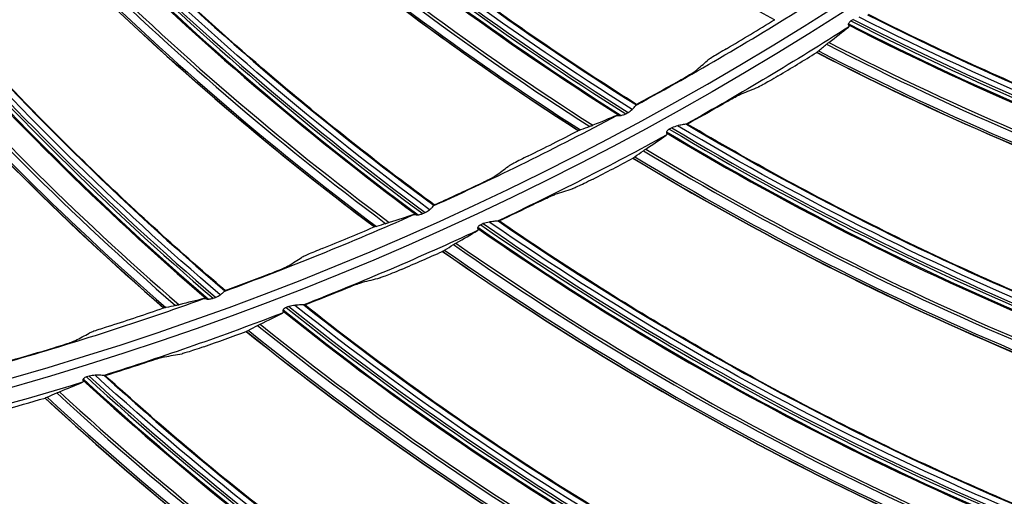
# Model space of a CAD drawing. Units: millimetres. Extents: x 120 to 1252, y 153 to 892.
# Drawn here: x 935 to 960, y 637 to 649 of the extents above; entities that cross this region are included whole.
import ezdxf

# ---------------------------------------------------------------- set-up
doc = ezdxf.new("R2010")
doc.units = ezdxf.units.MM
doc.layers.get('Defpoints').update_dxf_attribs({"linetype": 'CONTINUOUS'})
doc.layers.add('1', color=7, linetype='CONTINUOUS', true_color=0xffffff)
doc.styles.add('kanji', font='simplex.shx', dxfattribs={"bigfont": 'bigfont'})
doc.dimstyles.get("Standard").update_dxf_attribs({"dimtxt": 0.18, "dimasz": 0.18, "dimexe": 0.18, "dimexo": 0.0625, "dimgap": 0.09, "dimtad": 0, "dimtoh": 1, "dimdec": 4, "dimzin": 0, "dimdsep": 46, "dimtxsty": 'Standard', "dimcen": 0.09, "dimadec": 0, "dimazin": 0, "dimtfac": 1, "dimtdec": 4, "dimtofl": 0, "dimtmove": 0, "dimatfit": 3, "dimfxl": 1, "dimtolj": 1, "dimtzin": 0, "dimarcsym": 0})

# ---------------------------------------------------------------- blocks, each defined once
blk = doc.blocks.new('*D15')
at = {"layer": '1', "color": 0, "linetype": 'Continuous', "lineweight": -2}
for p, q in [((1156.665, 714.698), (1156.665, 515.532)), ((772.188, 591.505), (772.188, 515.532)), ((782.188, 517.532), (1146.665, 517.532))]:
    blk.add_line(p, q, dxfattribs=at)
at = {"layer": '1', "color": 0, "linetype": 'Continuous'}
for points in [[(782.188, 519.199), (782.188, 515.865), (772.188, 517.532)], [(1146.665, 519.199), (1146.665, 515.865), (1156.665, 517.532)]]:
    blk.add_solid(points, dxfattribs=at)
at = {"layer": 'Defpoints', "color": 0, "linetype": 'Continuous'}
for p in [(1156.665, 714.698), (772.188, 591.505), (1156.665, 517.532)]:
    blk.add_point(p, dxfattribs=at)
at = {"layer": '1', "color": 23, "linetype": 'Continuous', "lineweight": -3, "insert": (964.426, 525.532), "char_height": 10, "attachment_point": 5, "style": 'kanji'}
blk.add_mtext('\\A1;{\\C0;765   W}', dxfattribs=at)

msp = doc.modelspace()

# ---------------------------------------------------------------- linework, layer by layer
at = {"layer": '1', "color": 0, "linetype": 'Continuous', "extrusion": (0, 0, -1)}
for radius in [120.076, 119.386, 118.531, 97.386, 78.136]:
    msp.add_circle((-913.493, 715.257), radius, dxfattribs=at)
at = {"layer": '1', "color": 0, "linetype": 'Continuous'}
for radius in [119.534, 119.14, 118.576, 118.575, 118.282, 97.614, 78.364]:
    msp.add_circle((913.493, 715.257), radius, dxfattribs=at)
at = {"layer": '1', "color": 0, "linetype": 'Continuous', "extrusion": (0, 0, -1)}
for radius, start, end in [(114.206, 182.74474, 357.25526), (78.763, 237.4018, 240.85581), (78.763, 241.27277, 244.72678), (78.763, 245.14374, 248.59775), (78.763, 249.01471, 252.46872), (78.763, 252.88568, 256.33968)]:
    msp.add_arc((-913.493, 715.257), radius, start, end, dxfattribs=at)
at = {"layer": '1', "color": 0, "linetype": 'Continuous'}
for start, end in [(298.50609, 302.28208), (294.32004, 298.09603), (290.134, 293.90998), (285.94795, 289.72394)]:
    msp.add_arc((913.493, 715.257), 77.737, start, end, dxfattribs=at)
for centre, major_axis, ratio, start_param, end_param in [((989.77, 709.239), (-54.197, -50.411), 0.998701, 6.258304, 6.541206), ((989.769, 709.241), (-54.216, -50.429), 0.998701, 6.258786, 6.540749), ((989.772, 709.238), (-54.128, -50.348), 0.998701, 6.258063, 6.542216), ((989.772, 709.238), (-54.085, -50.307), 0.998701, 6.258383, 6.542667), ((989.702, 709.313), (54.648, 50.831), 0.998701, 3.117625, 3.394674), ((989.652, 709.366), (-54.887, -51.053), 0.998701, 6.259181, 6.534069), ((989.66, 709.358), (54.856, 51.024), 0.998701, 3.117538, 3.392755), ((989.693, 709.323), (-54.702, -50.881), 0.998701, 6.259142, 6.535755), ((989.128, 703.687), (-57.732, -46.321), 0.998701, 6.258304, 6.541206), ((989.129, 703.686), (-57.659, -46.262), 0.998701, 6.258063, 6.542216), ((989.129, 703.686), (-57.613, -46.225), 0.998701, 6.258383, 6.542667), ((989.126, 703.689), (-57.752, -46.337), 0.998701, 6.258786, 6.540749), ((989.019, 703.823), (-58.468, -46.911), 0.998701, 6.259181, 6.534069), ((989.026, 703.813), (58.434, 46.884), 0.998701, 3.117538, 3.392755), ((989.056, 703.776), (-58.27, -46.753), 0.998701, 6.259142, 6.535755), ((989.065, 703.766), (58.212, 46.706), 0.998701, 3.117625, 3.394674), ((988.082, 698.196), (-60.833, -41.896), 0.998701, 6.258383, 6.542667), ((988.08, 698.199), (-60.981, -41.998), 0.998701, 6.258786, 6.540749), ((988.081, 698.197), (-60.959, -41.983), 0.998701, 6.258304, 6.541206), ((988.082, 698.196), (-60.882, -41.93), 0.998701, 6.258063, 6.542216), ((987.99, 698.33), (61.7, 42.493), 0.998701, 3.117538, 3.392755), ((988.017, 698.291), (-61.528, -42.374), 0.998701, 6.259142, 6.535755), ((988.024, 698.28), (61.466, 42.332), 0.998701, 3.117625, 3.394674), ((987.983, 698.34), (-61.736, -42.518), 0.998701, 6.259181, 6.534069), ((989.368, 720.096), (-16.508, -72.903), 0.998684, 6.098795, 6.39513), ((989.309, 720.11), (-16.57, -73.177), 0.998684, 6.097902, 6.392199), ((989.321, 720.107), (16.56, 73.131), 0.998684, 2.956422, 3.251099), ((913.408, 715.377), (-45.765, 62.877), 0.999998, 3.044519, 3.062645), ((989.631, 714.93), (-21.195, -70.963), 0.998684, 6.100714, 6.404212), ((989.629, 714.931), (-21.203, -70.988), 0.998684, 6.100923, 6.40339), ((989.632, 714.93), (-21.169, -70.874), 0.998684, 6.101017, 6.405812), ((989.632, 714.93), (-21.152, -70.817), 0.998684, 6.101511, 6.406439), ((989.522, 714.963), (-21.392, -71.622), 0.998684, 6.098795, 6.39513), ((989.533, 714.96), (21.374, 71.56), 0.998684, 2.957459, 3.25421), ((913.622, 715.183), (-65.01, 44.433), 0.999998, 2.711178, 2.725545), ((989.463, 714.98), (-21.473, -71.892), 0.998684, 6.097902, 6.392199), ((989.475, 714.977), (21.459, 71.846), 0.998684, 2.956422, 3.251099), ((913.416, 715.384), (-40.671, 66.409), 0.999998, 3.089907, 3.104526), ((913.609, 715.179), (-69.429, 36.95), 0.999999, 2.568023, 2.580514), ((913.417, 715.383), (-41.008, 66.078), 0.999998, 3.045203, 3.063328), ((989.433, 709.792), (-25.947, -69.395), 0.998684, 6.100923, 6.40339), ((989.435, 709.791), (-25.938, -69.371), 0.998684, 6.100714, 6.404212), ((989.436, 709.79), (-25.905, -69.283), 0.998684, 6.101017, 6.405812), ((989.436, 709.79), (-25.884, -69.227), 0.998684, 6.101511, 6.406439), ((989.328, 709.831), (-26.178, -70.014), 0.998684, 6.098795, 6.39513), ((989.339, 709.827), (26.156, 69.954), 0.998684, 2.957459, 3.25421), ((913.616, 715.175), (-72.803, 30.005), 0.999998, 2.434997, 2.449363), ((989.271, 709.852), (-26.277, -70.278), 0.998684, 6.097902, 6.392199), ((989.283, 709.848), (26.26, 70.233), 0.998684, 2.956422, 3.251099), ((913.425, 715.389), (-34.982, 69.574), 0.999998, 3.100468, 3.115087), ((913.604, 715.172), (-63.754, 46.055), 0.999998, 2.636985, 2.649476), ((988.894, 704.676), (-30.499, -67.322), 0.998684, 6.101511, 6.406439), ((913.426, 715.388), (-37.034, 68.385), 0.999999, 3.031238, 3.049363), ((988.891, 704.678), (-30.572, -67.485), 0.998684, 6.100923, 6.40339), ((988.892, 704.677), (-30.562, -67.461), 0.998684, 6.100714, 6.404212), ((988.894, 704.676), (-30.523, -67.376), 0.998684, 6.101017, 6.405812), ((988.799, 704.719), (30.819, 68.029), 0.998684, 2.957459, 3.25421), ((913.61, 715.166), (-63.775, 46.188), 0.999998, 2.603311, 2.617678), ((988.733, 704.749), (-30.962, -68.344), 0.998684, 6.097902, 6.392199), ((988.745, 704.744), (30.942, 68.3), 0.998684, 2.956422, 3.251099), ((988.789, 704.724), (-30.845, -68.087), 0.998684, 6.098795, 6.39513), ((913.435, 715.394), (-30.304, 71.735), 0.999998, 3.093599, 3.108218), ((913.598, 715.165), (-62.467, 47.786), 0.999999, 2.59685, 2.609341), ((913.436, 715.393), (-30.748, 71.432), 0.999998, 3.048036, 3.066161), ((988.004, 699.612), (-35.059, -65.267), 0.998684, 6.100923, 6.40339), ((988.006, 699.611), (-35.046, -65.244), 0.998684, 6.100714, 6.404212), ((988.008, 699.61), (-35.002, -65.162), 0.998684, 6.101017, 6.405812), ((988.008, 699.61), (-34.974, -65.109), 0.998684, 6.101511, 6.406439), ((913.604, 715.159), (-68.133, 39.478), 0.999998, 2.434106, 2.448473), ((987.852, 699.693), (-35.505, -66.098), 0.998684, 6.097902, 6.392199), ((987.863, 699.688), (35.482, 66.056), 0.998684, 2.956422, 3.251099), ((987.906, 699.664), (-35.371, -65.849), 0.998684, 6.098795, 6.39513), ((987.916, 699.659), (35.341, 65.793), 0.998684, 2.957459, 3.25421), ((913.445, 715.397), (-25.129, 73.708), 0.999998, 3.091667, 3.106286), ((913.591, 715.158), (-44.103, 65.12), 0.999998, 2.851771, 2.864262), ((986.778, 694.617), (-39.385, -62.751), 0.998684, 6.100923, 6.40339), ((986.78, 694.616), (-39.371, -62.729), 0.998684, 6.100714, 6.404212), ((986.781, 694.615), (-39.321, -62.65), 0.998684, 6.101017, 6.405812), ((986.781, 694.615), (-39.29, -62.6), 0.998684, 6.101511, 6.406439), ((913.597, 715.152), (-44.659, 64.855), 0.999998, 2.809156, 2.823523), ((986.632, 694.709), (-39.886, -63.55), 0.998684, 6.097902, 6.392199), ((986.642, 694.702), (39.861, 63.51), 0.998684, 2.956422, 3.251099), ((986.684, 694.676), (-39.736, -63.311), 0.998684, 6.098795, 6.39513), ((986.693, 694.67), (39.702, 63.257), 0.998684, 2.957459, 3.25421), ((985.217, 689.717), (-43.531, -59.949), 0.998684, 6.100923, 6.40339), ((985.219, 689.716), (-43.516, -59.928), 0.998684, 6.100714, 6.404212), ((985.221, 689.714), (-43.461, -59.852), 0.998684, 6.101017, 6.405812), ((985.221, 689.714), (-43.426, -59.804), 0.998684, 6.101511, 6.406439), ((985.088, 689.811), (44.057, 60.674), 0.998684, 2.956422, 3.251099), ((985.127, 689.782), (-43.92, -60.484), 0.998684, 6.098795, 6.39513), ((985.136, 689.776), (43.882, 60.432), 0.998684, 2.957459, 3.25421), ((985.078, 689.818), (-44.085, -60.712), 0.998684, 6.097902, 6.392199), ((983.33, 684.933), (-47.479, -56.874), 0.998684, 6.100923, 6.40339), ((983.331, 684.932), (-47.462, -56.854), 0.998684, 6.100714, 6.404212), ((983.333, 684.93), (-47.402, -56.782), 0.998684, 6.101017, 6.405812), ((983.333, 684.93), (-47.364, -56.736), 0.998684, 6.101511, 6.406439), ((983.197, 685.044), (-48.083, -57.598), 0.998684, 6.097902, 6.392199), ((983.207, 685.036), (48.053, 57.561), 0.998684, 2.956422, 3.251099), ((983.244, 685.004), (-47.903, -57.381), 0.998684, 6.098795, 6.39513), ((983.253, 684.997), (47.862, 57.332), 0.998684, 2.957459, 3.25421)]:
    msp.add_ellipse(centre, major_axis=major_axis, ratio=ratio, start_param=start_param, end_param=end_param, dxfattribs=at)
for points, knots in [([(1030.975, 709.93), (1030.634, 702.412), (1029.582, 695.009), (1026.948, 684.074), (1025.888, 680.445), (1023.447, 673.369), (1022.065, 669.91), (1017.446, 659.765), (1013.739, 653.308), (1005.022, 641.031), (1000.11, 635.355), (991.95, 627.57), (989.1, 625.103), (983.232, 620.49), (980.201, 618.334), (973.952, 614.317), (970.733, 612.457), (964.103, 609.036), (960.676, 607.469), (950.213, 603.282), (943.073, 601.193), (932.123, 599.08), (928.432, 598.547), (920.969, 597.833), (917.194, 597.654), (905.988, 597.657), (898.592, 598.365), (883.951, 601.182), (876.678, 603.312), (866.188, 607.522), (862.77, 609.089), (856.092, 612.546), (852.824, 614.443), (843.398, 620.531), (837.572, 625.137), (826.818, 635.425), (821.856, 641.173), (813.232, 653.34), (809.527, 659.785), (804.884, 669.997), (803.486, 673.511), (801.052, 680.596), (800.011, 684.176), (797.406, 695.025), (796.353, 702.402), (796.011, 709.93)], [0, 0, 0, 0, 0.0625, 0.0625, 0.09375, 0.09375, 0.125, 0.125, 0.1875, 0.1875, 0.25, 0.25, 0.28125, 0.28125, 0.3125, 0.3125, 0.34375, 0.34375, 0.375, 0.375, 0.4375, 0.4375, 0.46875, 0.46875, 0.5, 0.5, 0.5625, 0.5625, 0.625, 0.625, 0.65625, 0.65625, 0.6875, 0.6875, 0.75, 0.75, 0.8125, 0.8125, 0.875, 0.875, 0.90625, 0.90625, 0.9375, 0.9375, 1, 1, 1, 1]), ([(912.299, 597.91), (916.05, 597.872), (919.839, 598.015), (927.357, 598.665), (931.074, 599.168), (942.103, 601.2), (949.293, 603.244), (959.829, 607.373), (963.29, 608.927), (969.98, 612.325), (973.228, 614.176), (979.533, 618.177), (982.589, 620.328), (988.509, 624.933), (991.382, 627.397), (999.621, 635.189), (1004.575, 640.872), (1013.379, 653.192), (1017.119, 659.675), (1021.777, 669.866), (1023.17, 673.341), (1025.629, 680.451), (1026.697, 684.1), (1029.341, 695.067), (1030.387, 702.463), (1030.726, 709.942)], [0, 0, 0, 0, 0.0625, 0.0625, 0.125, 0.125, 0.25, 0.25, 0.3125, 0.3125, 0.375, 0.375, 0.4375, 0.4375, 0.5, 0.5, 0.625, 0.625, 0.75, 0.75, 0.8125, 0.8125, 0.875, 0.875, 1, 1, 1, 1]), ([(796.912, 709.701), (797.267, 702.25), (798.338, 694.84), (801.866, 680.374), (804.29, 673.412), (808.886, 663.364), (810.578, 660.081), (814.294, 653.65), (816.322, 650.499), (822.822, 641.39), (827.738, 635.737), (838.521, 625.499), (844.437, 620.877), (856.866, 612.935), (863.417, 609.571), (873.757, 605.453), (877.301, 604.235), (884.415, 602.163), (888.001, 601.302), (898.849, 599.232), (906.199, 598.533), (921.129, 598.555), (928.52, 599.275), (943.151, 602.129), (950.265, 604.243), (960.507, 608.368), (963.856, 609.904), (970.425, 613.304), (973.66, 615.178), (983.033, 621.227), (988.814, 625.797), (996.803, 633.434), (999.352, 636.111), (1004.214, 641.735), (1006.522, 644.678), (1012.946, 653.727), (1016.619, 660.105), (1021.219, 670.19), (1022.604, 673.653), (1025.034, 680.693), (1026.072, 684.245), (1028.671, 694.994), (1029.721, 702.284), (1030.075, 709.701)], [0, 0, 0, 0, 0.0625, 0.0625, 0.125, 0.125, 0.15625, 0.15625, 0.1875, 0.1875, 0.25, 0.25, 0.3125, 0.3125, 0.375, 0.375, 0.40625, 0.40625, 0.4375, 0.4375, 0.5, 0.5, 0.5625, 0.5625, 0.625, 0.625, 0.65625, 0.65625, 0.6875, 0.6875, 0.75, 0.75, 0.78125, 0.78125, 0.8125, 0.8125, 0.875, 0.875, 0.90625, 0.90625, 0.9375, 0.9375, 1, 1, 1, 1]), ([(797.41, 709.725), (797.584, 706.067), (797.931, 702.419), (798.973, 695.14), (799.673, 691.495), (802.289, 680.694), (804.691, 673.764), (809.246, 663.76), (810.925, 660.491), (814.61, 654.088), (816.62, 650.951), (823.063, 641.887), (827.94, 636.256), (838.634, 626.057), (844.508, 621.443), (856.889, 613.492), (863.436, 610.113), (877.227, 604.596), (884.399, 602.503), (898.832, 599.737), (906.123, 599.042), (917.171, 599.042), (920.891, 599.219), (928.254, 599.924), (931.9, 600.45), (942.73, 602.54), (949.839, 604.622), (963.626, 610.148), (970.204, 613.549), (979.542, 619.563), (982.571, 621.728), (988.357, 626.291), (991.126, 628.698), (999.069, 636.287), (1003.891, 641.845), (1012.495, 653.941), (1016.156, 660.303), (1020.722, 670.298), (1022.089, 673.705), (1024.506, 680.676), (1025.557, 684.252), (1028.173, 695.026), (1029.224, 702.32), (1029.577, 709.725)], [0, 0, 0, 0, 0.03125, 0.03125, 0.0625, 0.0625, 0.125, 0.125, 0.15625, 0.15625, 0.1875, 0.1875, 0.25, 0.25, 0.3125, 0.3125, 0.375, 0.375, 0.4375, 0.4375, 0.5, 0.5, 0.53125, 0.53125, 0.5625, 0.5625, 0.625, 0.625, 0.6875, 0.6875, 0.71875, 0.71875, 0.75, 0.75, 0.8125, 0.8125, 0.875, 0.875, 0.90625, 0.90625, 0.9375, 0.9375, 1, 1, 1, 1]), ([(950.494, 646.835), (947.541, 648.688), (944.734, 650.741), (939.414, 655.247), (936.917, 657.688), (934.604, 660.296)], [0, 0, 0, 0, 0.5, 0.5, 1, 1, 1, 1]), ([(950.602, 646.962), (949.23, 647.823), (947.893, 648.725), (944.647, 651.074), (942.779, 652.571), (939.194, 655.743), (937.476, 657.418), (935.511, 659.535), (935.189, 659.888), (934.871, 660.245)], [0, 0, 0, 0, 0.233755, 0.233755, 0.582404, 0.582404, 0.931053, 0.931053, 1, 1, 1, 1]), ([(945.4, 644.316), (942.591, 646.38), (939.941, 648.632), (934.964, 653.515), (932.652, 656.131), (930.535, 658.901)], [0, 0, 0, 0, 0.5, 0.5, 1, 1, 1, 1]), ([(945.518, 644.436), (944.213, 645.394), (942.945, 646.392), (939.879, 648.971), (938.125, 650.6), (934.781, 654.026), (933.19, 655.822), (931.384, 658.077), (931.09, 658.452), (930.798, 658.831)], [0, 0, 0, 0, 0.233755, 0.233755, 0.582404, 0.582404, 0.931053, 0.931053, 1, 1, 1, 1]), ([(940.137, 642.177), (937.485, 644.44), (935.007, 646.88), (930.4, 652.113), (928.285, 654.891), (926.376, 657.808)], [0, 0, 0, 0, 0.5, 0.5, 1, 1, 1, 1]), ([(940.263, 642.287), (939.031, 643.338), (937.84, 644.426), (934.97, 647.222), (933.34, 648.975), (930.254, 652.635), (928.799, 654.543), (927.163, 656.923), (926.896, 657.319), (926.633, 657.719)], [0, 0, 0, 0, 0.233755, 0.233755, 0.582404, 0.582404, 0.931053, 0.931053, 1, 1, 1, 1]), ([(977.417, 642.18), (973.728, 642.794), (970.091, 643.689), (962.986, 646.023), (959.53, 647.464), (956.194, 649.155)], [0, 0, 0, 0, 0.5, 0.5, 1, 1, 1, 1]), ([(977.424, 642.333), (975.641, 642.631), (973.87, 642.995), (970.287, 643.871), (968.477, 644.388), (965.796, 645.267), (964.909, 645.576), (963.146, 646.23), (962.27, 646.574), (959.718, 647.633), (958.06, 648.395), (956.434, 649.217)], [0, 0, 0, 0, 0.244524, 0.244524, 0.498962, 0.498962, 0.62618, 0.62618, 0.753399, 0.753399, 1, 1, 1, 1]), ([(955.927, 648.986), (955.925, 648.981), (955.923, 648.976), (955.923, 648.967), (955.924, 648.963), (955.926, 648.958), (955.926, 648.958), (955.927, 648.957)], [0, 0, 0, 0, 0.440718, 0.440718, 0.876711, 0.876711, 1, 1, 1, 1]), ([(955.991, 649.059), (955.979, 649.05), (955.967, 649.04), (955.947, 649.019), (955.938, 649.007), (955.93, 648.993), (955.929, 648.989), (955.927, 648.986)], [0, 0, 0, 0, 0.435285, 0.435285, 0.872882, 0.872882, 1, 1, 1, 1]), ([(955.927, 648.957), (955.936, 648.941), (955.94, 648.928), (955.936, 648.911), (955.932, 648.906), (955.927, 648.902)], [0, 0, 0, 0, 0.632933, 0.632933, 1, 1, 1, 1]), ([(952.863, 648.36), (952.802, 648.324), (952.739, 648.287), (952.624, 648.217), (952.569, 648.184), (952.48, 648.128), (952.443, 648.105), (952.4, 648.076), (952.388, 648.067), (952.382, 648.062)], [0, 0, 0, 0, 0.280636, 0.280636, 0.562342, 0.562342, 0.824546, 0.824546, 1, 1, 1, 1]), ([(951.598, 647.513), (951.672, 647.555), (951.747, 647.598), (951.873, 647.671), (951.927, 647.704), (952.011, 647.756), (952.044, 647.777), (952.076, 647.798), (952.083, 647.804), (952.088, 647.808)], [0, 0, 0, 0, 0.333138, 0.333138, 0.617655, 0.617655, 0.872667, 0.872667, 1, 1, 1, 1]), ([(954.163, 647.678), (954.09, 647.634), (954.016, 647.59), (953.89, 647.517), (953.833, 647.486), (953.743, 647.436), (953.707, 647.417), (953.673, 647.4), (953.665, 647.397), (953.659, 647.395)], [0, 0, 0, 0, 0.331902, 0.331902, 0.623395, 0.623395, 0.893868, 0.893868, 1, 1, 1, 1]), ([(952.733, 646.952), (952.806, 646.994), (952.881, 647.036), (953.01, 647.108), (953.067, 647.14), (953.158, 647.189), (953.195, 647.208), (953.23, 647.224), (953.238, 647.228), (953.243, 647.23)], [0, 0, 0, 0, 0.330359, 0.330359, 0.62349, 0.62349, 0.893216, 0.893216, 1, 1, 1, 1]), ([(950.494, 646.835), (950.512, 646.852), (950.529, 646.869), (950.555, 646.9), (950.566, 646.914), (950.583, 646.935), (950.589, 646.942), (950.593, 646.945)], [0, 0, 0, 0, 0.341402, 0.341402, 0.682032, 0.682032, 1, 1, 1, 1]), ([(950.17, 646.683), (950.177, 646.682), (950.187, 646.682), (950.202, 646.683), (950.208, 646.684), (950.214, 646.685)], [0, 0, 0, 0, 0.65748, 0.65748, 1, 1, 1, 1]), ([(950.214, 646.685), (950.24, 646.691), (950.268, 646.698), (950.306, 646.713), (950.317, 646.718), (950.328, 646.723)], [0, 0, 0, 0, 0.712738, 0.712738, 1, 1, 1, 1]), ([(951.852, 646.466), (951.849, 646.465), (951.84, 646.463), (951.814, 646.459), (951.794, 646.456), (951.739, 646.447), (951.7, 646.44), (951.651, 646.428), (951.642, 646.426), (951.634, 646.423)], [0, 0, 0, 0, 0.219107, 0.219107, 0.490022, 0.490022, 0.911382, 0.911382, 1, 1, 1, 1]), ([(972.355, 638.183), (970.596, 638.601), (968.854, 639.084), (965.338, 640.2), (963.567, 640.838), (960.952, 641.895), (960.087, 642.264), (958.372, 643.035), (957.522, 643.438), (955.047, 644.667), (953.445, 645.539), (951.877, 646.468)], [0, 0, 0, 0, 0.244524, 0.244524, 0.498962, 0.498962, 0.62618, 0.62618, 0.753399, 0.753399, 1, 1, 1, 1]), ([(951.354, 646.243), (951.363, 646.227), (951.365, 646.214), (951.36, 646.197), (951.356, 646.192), (951.35, 646.188)], [0, 0, 0, 0, 0.632933, 0.632933, 1, 1, 1, 1]), ([(951.356, 646.273), (951.353, 646.267), (951.352, 646.262), (951.351, 646.253), (951.352, 646.249), (951.353, 646.245), (951.354, 646.244), (951.354, 646.243)], [0, 0, 0, 0, 0.440718, 0.440718, 0.876711, 0.876711, 1, 1, 1, 1]), ([(951.425, 646.341), (951.412, 646.333), (951.4, 646.324), (951.378, 646.304), (951.369, 646.293), (951.36, 646.279), (951.358, 646.276), (951.356, 646.273)], [0, 0, 0, 0, 0.435285, 0.435285, 0.872882, 0.872882, 1, 1, 1, 1]), ([(972.338, 638.031), (968.698, 638.893), (965.131, 640.031), (958.199, 642.84), (954.848, 644.511), (951.634, 646.423)], [0, 0, 0, 0, 0.5, 0.5, 1, 1, 1, 1]), ([(947.875, 645.664), (947.811, 645.633), (947.746, 645.6), (947.626, 645.54), (947.569, 645.51), (947.475, 645.461), (947.437, 645.441), (947.393, 645.415), (947.38, 645.407), (947.373, 645.402)], [0, 0, 0, 0, 0.280636, 0.280636, 0.562342, 0.562342, 0.824546, 0.824546, 1, 1, 1, 1]), ([(946.552, 644.912), (946.629, 644.948), (946.707, 644.986), (946.837, 645.05), (946.894, 645.079), (946.981, 645.124), (947.015, 645.143), (947.048, 645.162), (947.057, 645.167), (947.061, 645.171)], [0, 0, 0, 0, 0.333138, 0.333138, 0.617655, 0.617655, 0.872667, 0.872667, 1, 1, 1, 1]), ([(949.508, 645.086), (949.433, 645.048), (949.356, 645.009), (949.224, 644.945), (949.166, 644.917), (949.073, 644.874), (949.035, 644.857), (949, 644.843), (948.992, 644.84), (948.986, 644.838)], [0, 0, 0, 0, 0.331902, 0.331902, 0.623395, 0.623395, 0.893868, 0.893868, 1, 1, 1, 1]), ([(948.032, 644.459), (948.108, 644.496), (948.186, 644.533), (948.319, 644.596), (948.378, 644.624), (948.473, 644.666), (948.511, 644.683), (948.546, 644.697), (948.554, 644.7), (948.56, 644.702)], [0, 0, 0, 0, 0.330359, 0.330359, 0.62349, 0.62349, 0.893216, 0.893216, 1, 1, 1, 1]), ([(945.111, 644.188), (945.137, 644.191), (945.165, 644.197), (945.205, 644.209), (945.216, 644.213), (945.227, 644.217)], [0, 0, 0, 0, 0.712738, 0.712738, 1, 1, 1, 1]), ([(945.4, 644.316), (945.42, 644.332), (945.438, 644.348), (945.467, 644.377), (945.479, 644.39), (945.496, 644.41), (945.503, 644.416), (945.508, 644.419)], [0, 0, 0, 0, 0.341402, 0.341402, 0.682032, 0.682032, 1, 1, 1, 1]), ([(945.067, 644.189), (945.074, 644.187), (945.083, 644.186), (945.099, 644.187), (945.105, 644.187), (945.111, 644.188)], [0, 0, 0, 0, 0.65748, 0.65748, 1, 1, 1, 1]), ([(947.12, 644.033), (947.117, 644.032), (947.108, 644.031), (947.082, 644.029), (947.062, 644.027), (947.006, 644.022), (946.967, 644.017), (946.917, 644.009), (946.908, 644.007), (946.9, 644.006)], [0, 0, 0, 0, 0.219107, 0.219107, 0.490022, 0.490022, 0.911382, 0.911382, 1, 1, 1, 1]), ([(966.99, 634.235), (963.417, 635.34), (959.934, 636.716), (953.208, 639.987), (949.977, 641.88), (946.9, 644.006)], [0, 0, 0, 0, 0.5, 0.5, 1, 1, 1, 1]), ([(967.017, 634.385), (965.291, 634.921), (963.585, 635.521), (960.153, 636.871), (958.429, 637.628), (955.891, 638.859), (955.053, 639.285), (953.394, 640.17), (952.573, 640.629), (950.187, 642.023), (948.647, 643), (947.146, 644.034)], [0, 0, 0, 0, 0.244524, 0.244524, 0.498962, 0.498962, 0.62618, 0.62618, 0.753399, 0.753399, 1, 1, 1, 1]), ([(946.609, 643.845), (946.616, 643.828), (946.617, 643.814), (946.611, 643.798), (946.607, 643.794), (946.601, 643.79)], [0, 0, 0, 0, 0.632933, 0.632933, 1, 1, 1, 1]), ([(946.613, 643.874), (946.61, 643.869), (946.608, 643.864), (946.606, 643.855), (946.607, 643.851), (946.608, 643.847), (946.608, 643.846), (946.609, 643.845)], [0, 0, 0, 0, 0.440718, 0.440718, 0.876711, 0.876711, 1, 1, 1, 1]), ([(946.686, 643.937), (946.673, 643.93), (946.66, 643.922), (946.637, 643.904), (946.627, 643.893), (946.617, 643.88), (946.615, 643.877), (946.613, 643.874)], [0, 0, 0, 0, 0.435285, 0.435285, 0.872882, 0.872882, 1, 1, 1, 1]), ([(942.703, 643.34), (942.637, 643.314), (942.57, 643.286), (942.446, 643.234), (942.386, 643.209), (942.29, 643.167), (942.25, 643.149), (942.204, 643.127), (942.191, 643.12), (942.184, 643.116)], [0, 0, 0, 0, 0.280636, 0.280636, 0.562342, 0.562342, 0.824546, 0.824546, 1, 1, 1, 1]), ([(941.329, 642.687), (941.408, 642.717), (941.488, 642.749), (941.623, 642.803), (941.682, 642.828), (941.772, 642.867), (941.808, 642.883), (941.842, 642.9), (941.851, 642.904), (941.856, 642.907)], [0, 0, 0, 0, 0.333138, 0.333138, 0.617655, 0.617655, 0.872667, 0.872667, 1, 1, 1, 1]), ([(944.689, 642.815), (944.611, 642.782), (944.532, 642.748), (944.396, 642.693), (944.336, 642.669), (944.24, 642.632), (944.201, 642.618), (944.166, 642.606), (944.157, 642.604), (944.151, 642.602)], [0, 0, 0, 0, 0.331902, 0.331902, 0.623395, 0.623395, 0.893868, 0.893868, 1, 1, 1, 1]), ([(943.173, 642.288), (943.252, 642.32), (943.332, 642.352), (943.469, 642.406), (943.53, 642.43), (943.627, 642.466), (943.667, 642.48), (943.703, 642.492), (943.711, 642.494), (943.717, 642.496)], [0, 0, 0, 0, 0.330359, 0.330359, 0.62349, 0.62349, 0.893216, 0.893216, 1, 1, 1, 1]), ([(940.137, 642.177), (940.158, 642.191), (940.177, 642.206), (940.208, 642.232), (940.22, 642.245), (940.24, 642.263), (940.247, 642.269), (940.252, 642.271)], [0, 0, 0, 0, 0.341402, 0.341402, 0.682032, 0.682032, 1, 1, 1, 1]), ([(939.795, 642.074), (939.802, 642.071), (939.811, 642.07), (939.827, 642.069), (939.833, 642.069), (939.839, 642.069)], [0, 0, 0, 0, 0.65748, 0.65748, 1, 1, 1, 1]), ([(939.839, 642.069), (939.865, 642.071), (939.894, 642.075), (939.934, 642.084), (939.946, 642.087), (939.957, 642.09)], [0, 0, 0, 0, 0.712738, 0.712738, 1, 1, 1, 1]), ([(941.712, 641.772), (941.718, 641.755), (941.719, 641.741), (941.711, 641.726), (941.707, 641.721), (941.701, 641.718)], [0, 0, 0, 0, 0.632933, 0.632933, 1, 1, 1, 1]), ([(941.718, 641.801), (941.715, 641.796), (941.712, 641.791), (941.71, 641.782), (941.71, 641.778), (941.711, 641.774), (941.712, 641.773), (941.712, 641.772)], [0, 0, 0, 0, 0.440718, 0.440718, 0.876711, 0.876711, 1, 1, 1, 1]), ([(941.796, 641.859), (941.782, 641.853), (941.768, 641.846), (941.744, 641.829), (941.734, 641.819), (941.723, 641.807), (941.72, 641.804), (941.718, 641.801)], [0, 0, 0, 0, 0.435285, 0.435285, 0.872882, 0.872882, 1, 1, 1, 1]), ([(942.235, 641.925), (942.232, 641.925), (942.223, 641.925), (942.196, 641.924), (942.176, 641.924), (942.121, 641.922), (942.081, 641.92), (942.031, 641.915), (942.022, 641.914), (942.013, 641.913)], [0, 0, 0, 0, 0.219107, 0.219107, 0.490022, 0.490022, 0.911382, 0.911382, 1, 1, 1, 1]), ([(961.398, 630.808), (957.908, 632.152), (954.526, 633.76), (948.036, 637.478), (944.94, 639.584), (942.013, 641.913)], [0, 0, 0, 0, 0.5, 0.5, 1, 1, 1, 1]), ([(961.435, 630.956), (959.749, 631.608), (958.088, 632.321), (954.754, 633.9), (953.085, 634.771), (950.636, 636.171), (949.829, 636.653), (948.234, 637.648), (947.446, 638.161), (945.159, 639.713), (943.689, 640.792), (942.261, 641.925)], [0, 0, 0, 0, 0.244524, 0.244524, 0.498962, 0.498962, 0.62618, 0.62618, 0.753399, 0.753399, 1, 1, 1, 1]), ([(937.376, 641.4), (937.308, 641.378), (937.239, 641.356), (937.111, 641.313), (937.05, 641.292), (936.951, 641.257), (936.91, 641.242), (936.862, 641.224), (936.849, 641.218), (936.841, 641.214)], [0, 0, 0, 0, 0.280636, 0.280636, 0.562342, 0.562342, 0.824546, 0.824546, 1, 1, 1, 1]), ([(935.957, 640.849), (936.038, 640.873), (936.121, 640.899), (936.259, 640.943), (936.32, 640.963), (936.413, 640.996), (936.449, 641.009), (936.485, 641.023), (936.494, 641.027), (936.499, 641.03)], [0, 0, 0, 0, 0.333138, 0.333138, 0.617655, 0.617655, 0.872667, 0.872667, 1, 1, 1, 1]), ([(939.727, 640.874), (939.647, 640.846), (939.566, 640.818), (939.427, 640.772), (939.365, 640.752), (939.267, 640.722), (939.227, 640.711), (939.191, 640.701), (939.183, 640.699), (939.177, 640.698)], [0, 0, 0, 0, 0.331902, 0.331902, 0.623395, 0.623395, 0.893868, 0.893868, 1, 1, 1, 1]), ([(938.18, 640.451), (938.26, 640.478), (938.342, 640.504), (938.483, 640.549), (938.545, 640.568), (938.644, 640.598), (938.684, 640.609), (938.721, 640.618), (938.73, 640.62), (938.736, 640.621)], [0, 0, 0, 0, 0.330359, 0.330359, 0.62349, 0.62349, 0.893216, 0.893216, 1, 1, 1, 1]), ([(936.687, 640.035), (936.692, 640.017), (936.691, 640.003), (936.683, 639.988), (936.678, 639.984), (936.672, 639.982)], [0, 0, 0, 0, 0.632933, 0.632933, 1, 1, 1, 1]), ([(936.695, 640.063), (936.691, 640.059), (936.688, 640.054), (936.686, 640.045), (936.685, 640.041), (936.686, 640.037), (936.686, 640.036), (936.687, 640.035)], [0, 0, 0, 0, 0.440718, 0.440718, 0.876711, 0.876711, 1, 1, 1, 1]), ([(936.776, 640.116), (936.762, 640.111), (936.748, 640.104), (936.723, 640.089), (936.711, 640.08), (936.7, 640.068), (936.697, 640.066), (936.695, 640.063)], [0, 0, 0, 0, 0.435285, 0.435285, 0.872882, 0.872882, 1, 1, 1, 1]), ([(937.219, 640.152), (937.216, 640.152), (937.207, 640.152), (937.18, 640.153), (937.16, 640.154), (937.104, 640.157), (937.065, 640.157), (937.014, 640.156), (937.006, 640.155), (936.997, 640.155)], [0, 0, 0, 0, 0.219107, 0.219107, 0.490022, 0.490022, 0.911382, 0.911382, 1, 1, 1, 1]), ([(955.588, 627.767), (952.196, 629.344), (948.931, 631.176), (942.706, 635.323), (939.76, 637.634), (936.997, 640.155)], [0, 0, 0, 0, 0.5, 0.5, 1, 1, 1, 1]), ([(955.635, 627.912), (953.997, 628.676), (952.387, 629.499), (949.168, 631.3), (947.561, 632.282), (945.212, 633.844), (944.44, 634.379), (942.915, 635.48), (942.163, 636.045), (939.987, 637.747), (938.593, 638.923), (937.245, 640.15)], [0, 0, 0, 0, 0.244524, 0.244524, 0.498962, 0.498962, 0.62618, 0.62618, 0.753399, 0.753399, 1, 1, 1, 1]), ([(949.585, 625.125), (946.308, 626.927), (943.173, 628.976), (937.243, 633.534), (934.46, 636.038), (931.873, 638.739)], [0, 0, 0, 0, 0.5, 0.5, 1, 1, 1, 1]), ([(949.642, 625.266), (948.059, 626.139), (946.509, 627.069), (943.419, 629.083), (941.882, 630.171), (939.644, 631.888), (938.909, 632.475), (937.463, 633.675), (936.75, 634.29), (934.693, 636.135), (933.382, 637.403), (932.12, 638.718)], [0, 0, 0, 0, 0.244524, 0.244524, 0.498962, 0.498962, 0.62618, 0.62618, 0.753399, 0.753399, 1, 1, 1, 1]), ([(943.418, 622.894), (940.27, 624.913), (937.281, 627.169), (931.672, 632.117), (929.064, 634.803), (926.665, 637.673)], [0, 0, 0, 0, 0.5, 0.5, 1, 1, 1, 1]), ([(943.484, 623.031), (941.964, 624.009), (940.48, 625.042), (937.533, 627.26), (936.073, 628.449), (933.956, 630.313), (933.263, 630.948), (931.9, 632.243), (931.231, 632.905), (929.304, 634.885), (928.081, 636.238), (926.91, 637.635)], [0, 0, 0, 0, 0.244524, 0.244524, 0.498962, 0.498962, 0.62618, 0.62618, 0.753399, 0.753399, 1, 1, 1, 1])]:
    msp.add_open_spline(points, degree=3, knots=knots, dxfattribs=at)
for points in [[(954.071, 649.086), (948.042, 652.358), (942.469, 656.465), (937.559, 661.253)], [(934.848, 660.25), (939.442, 655.101), (944.751, 650.616), (950.597, 646.949)], [(949.133, 646.3), (943.358, 650.004), (938.1, 654.507), (933.553, 659.64)], [(930.776, 658.838), (934.982, 653.367), (939.95, 648.507), (945.512, 644.423)], [(944.004, 643.883), (938.516, 647.998), (933.6, 652.873), (929.439, 658.325)], [(926.611, 657.727), (930.407, 651.964), (935.007, 646.754), (940.256, 642.274)], [(938.713, 641.846), (933.539, 646.351), (928.992, 651.572), (925.241, 657.312)], [(959.556, 651.231), (966.3, 648.31), (973.474, 646.392), (980.778, 645.559)], [(956.41, 649.213), (963.019, 645.871), (970.121, 643.542), (977.425, 642.32)], [(954.071, 649.086), (954.074, 649.087), (954.077, 649.088), (954.079, 649.089)], [(956.051, 649.095), (956.03, 649.085), (956.01, 649.072), (955.991, 649.059)], [(955.435, 648.517), (955.615, 648.654), (955.779, 648.782), (955.927, 648.902)], [(955.172, 648.305), (955.243, 648.362), (955.312, 648.418), (955.378, 648.472)], [(955.378, 648.472), (955.394, 648.485), (955.413, 648.5), (955.435, 648.517)], [(955.129, 648.267), (955.13, 648.268), (955.13, 648.269), (955.131, 648.269)], [(955.129, 648.267), (961.66, 644.898), (968.689, 642.5), (975.919, 641.176)], [(955.131, 648.269), (955.141, 648.279), (955.155, 648.291), (955.172, 648.305)], [(952.088, 647.808), (952.186, 647.892), (952.284, 647.977), (952.382, 648.062)], [(953.243, 647.23), (953.382, 647.285), (953.521, 647.339), (953.659, 647.395)], [(950.597, 646.949), (950.597, 646.948), (950.595, 646.947), (950.593, 646.945)], [(950.602, 646.962), (950.6, 646.958), (950.599, 646.953), (950.597, 646.949)], [(950.103, 646.681), (949.922, 646.608), (949.723, 646.526), (949.506, 646.436)], [(950.103, 646.681), (950.118, 646.687), (950.142, 646.688), (950.17, 646.683)], [(950.328, 646.723), (950.349, 646.733), (950.369, 646.744), (950.388, 646.756)], [(950.388, 646.756), (950.427, 646.779), (950.463, 646.807), (950.494, 646.835)], [(949.506, 646.436), (949.474, 646.423), (949.447, 646.412), (949.424, 646.404)], [(951.852, 646.466), (951.852, 646.466), (951.853, 646.466), (951.853, 646.466)], [(951.853, 646.466), (951.861, 646.467), (951.869, 646.468), (951.877, 646.468)], [(951.853, 646.466), (958.222, 642.686), (965.151, 639.882), (972.356, 638.17)], [(949.141, 646.303), (949.138, 646.302), (949.135, 646.301), (949.133, 646.3)], [(949.19, 646.319), (949.17, 646.311), (949.154, 646.306), (949.141, 646.303)], [(949.424, 646.404), (949.348, 646.376), (949.27, 646.348), (949.19, 646.319)], [(950.834, 645.838), (951.022, 645.962), (951.194, 646.079), (951.35, 646.188)], [(951.487, 646.373), (951.466, 646.364), (951.445, 646.353), (951.425, 646.341)], [(951.634, 646.423), (951.585, 646.41), (951.535, 646.395), (951.487, 646.373)], [(950.557, 645.644), (950.632, 645.696), (950.704, 645.747), (950.774, 645.797)], [(950.774, 645.797), (950.79, 645.809), (950.81, 645.822), (950.834, 645.838)], [(950.511, 645.609), (950.512, 645.61), (950.513, 645.611), (950.514, 645.611)], [(950.511, 645.609), (956.8, 641.807), (963.651, 638.94), (970.776, 637.131)], [(950.514, 645.611), (950.524, 645.62), (950.539, 645.631), (950.557, 645.644)], [(947.061, 645.171), (947.166, 645.248), (947.27, 645.325), (947.373, 645.402)], [(948.56, 644.702), (948.702, 644.747), (948.845, 644.792), (948.986, 644.838)], [(945.227, 644.217), (945.249, 644.226), (945.269, 644.235), (945.29, 644.245)], [(945.29, 644.245), (945.33, 644.266), (945.368, 644.291), (945.4, 644.316)], [(945.512, 644.423), (945.512, 644.422), (945.51, 644.421), (945.508, 644.419)], [(945.518, 644.436), (945.516, 644.431), (945.514, 644.427), (945.512, 644.423)], [(944.302, 643.965), (944.225, 643.943), (944.145, 643.92), (944.063, 643.897)], [(944.386, 643.991), (944.353, 643.98), (944.325, 643.971), (944.302, 643.965)], [(945, 644.192), (944.813, 644.132), (944.609, 644.065), (944.386, 643.991)], [(945, 644.192), (945.015, 644.197), (945.039, 644.195), (945.067, 644.189)], [(946.75, 643.965), (946.728, 643.957), (946.707, 643.948), (946.686, 643.937)], [(946.9, 644.006), (946.851, 643.996), (946.8, 643.983), (946.75, 643.965)], [(947.12, 644.033), (947.121, 644.033), (947.121, 644.033), (947.122, 644.033)], [(947.122, 644.033), (947.13, 644.034), (947.138, 644.034), (947.146, 644.034)], [(947.122, 644.033), (953.22, 639.832), (959.944, 636.567), (967.017, 634.373)], [(944.013, 643.884), (944.01, 643.884), (944.007, 643.883), (944.004, 643.883)], [(944.063, 643.897), (944.042, 643.891), (944.025, 643.887), (944.013, 643.884)], [(946.062, 643.475), (946.259, 643.587), (946.438, 643.692), (946.601, 643.79)], [(945.999, 643.439), (946.017, 643.449), (946.038, 643.461), (946.062, 643.475)], [(945.725, 643.269), (945.726, 643.27), (945.727, 643.27), (945.728, 643.271)], [(945.725, 643.269), (951.742, 639.051), (958.384, 635.728), (965.371, 633.442)], [(945.728, 643.271), (945.739, 643.279), (945.754, 643.289), (945.773, 643.3)], [(945.773, 643.3), (945.851, 643.347), (945.926, 643.393), (945.999, 643.439)], [(941.856, 642.907), (941.966, 642.977), (942.075, 643.046), (942.184, 643.116)], [(943.717, 642.496), (943.862, 642.531), (944.007, 642.566), (944.151, 642.602)], [(940.256, 642.274), (940.255, 642.274), (940.254, 642.273), (940.252, 642.271)], [(940.263, 642.287), (940.26, 642.283), (940.258, 642.279), (940.256, 642.274)], [(939.728, 642.082), (939.538, 642.036), (939.329, 641.984), (939.102, 641.926)], [(939.728, 642.082), (939.744, 642.086), (939.767, 642.082), (939.795, 642.074)], [(939.957, 642.09), (939.979, 642.097), (940, 642.105), (940.021, 642.114)], [(940.021, 642.114), (940.063, 642.131), (940.102, 642.154), (940.137, 642.177)], [(938.721, 641.847), (938.718, 641.847), (938.716, 641.846), (938.713, 641.846)], [(938.772, 641.856), (938.751, 641.851), (938.734, 641.849), (938.721, 641.847)], [(939.016, 641.906), (938.937, 641.89), (938.856, 641.873), (938.772, 641.856)], [(939.102, 641.926), (939.068, 641.917), (939.039, 641.911), (939.016, 641.906)], [(941.861, 641.883), (941.839, 641.876), (941.817, 641.869), (941.796, 641.859)], [(942.013, 641.913), (941.964, 641.906), (941.912, 641.898), (941.861, 641.883)], [(942.235, 641.925), (942.236, 641.925), (942.236, 641.926), (942.237, 641.925)], [(942.237, 641.925), (948.038, 637.322), (954.526, 633.61), (961.435, 630.944)], [(942.237, 641.925), (942.245, 641.925), (942.253, 641.925), (942.261, 641.925)], [(941.142, 641.44), (941.345, 641.538), (941.532, 641.631), (941.701, 641.718)], [(940.792, 641.257), (940.792, 641.258), (940.793, 641.258), (940.794, 641.259)], [(940.792, 641.257), (946.51, 636.642), (952.913, 632.879), (959.729, 630.126)], [(940.794, 641.259), (940.806, 641.266), (940.822, 641.275), (940.842, 641.285)], [(940.842, 641.285), (940.922, 641.327), (941.001, 641.368), (941.077, 641.408)], [(941.077, 641.408), (941.095, 641.417), (941.116, 641.428), (941.142, 641.44)], [(936.499, 641.03), (936.613, 641.091), (936.728, 641.152), (936.841, 641.214)], [(938.736, 640.621), (938.883, 640.647), (939.03, 640.672), (939.177, 640.698)], [(936.843, 640.135), (936.82, 640.13), (936.798, 640.124), (936.776, 640.116)], [(936.997, 640.155), (936.947, 640.152), (936.894, 640.146), (936.843, 640.135)], [(937.219, 640.152), (937.22, 640.152), (937.22, 640.152), (937.221, 640.152)], [(937.221, 640.152), (942.697, 635.167), (948.92, 631.027), (955.633, 627.9)], [(937.221, 640.152), (937.229, 640.152), (937.237, 640.151), (937.245, 640.15)], [(936.095, 639.742), (936.305, 639.826), (936.497, 639.906), (936.672, 639.982)], [(935.734, 639.583), (935.734, 639.584), (935.735, 639.584), (935.736, 639.585)], [(935.734, 639.583), (941.128, 634.593), (947.261, 630.405), (953.876, 627.199)], [(935.736, 639.585), (935.748, 639.591), (935.765, 639.599), (935.785, 639.608)], [(935.785, 639.608), (935.869, 639.644), (935.95, 639.679), (936.028, 639.714)], [(936.028, 639.714), (936.047, 639.722), (936.069, 639.732), (936.095, 639.742)], [(932.096, 638.722), (937.224, 633.379), (943.153, 628.827), (949.639, 625.254)], [(930.574, 638.254), (935.619, 632.911), (941.456, 628.319), (947.839, 624.674)], [(926.887, 637.641), (931.642, 631.963), (937.251, 627.022), (943.481, 623.019)], [(925.337, 637.277), (930.009, 631.605), (935.523, 626.63), (941.646, 622.562)]]:
    msp.add_open_spline(points, degree=3, dxfattribs=at)

# ---------------------------------------------------------------- dimensions: what is measured, and where the dimension line sits
at = {"layer": '1', "color": 0, "linetype": 'Continuous', "lineweight": -3}
dim = msp.add_linear_dim(base=(1156.665, 517.532), p1=(772.188, 591.505), p2=(1156.665, 714.698), text='{\\C0;765   W}', dimstyle='Standard', override={"dimtxt": 10, "dimasz": 10, "dimexe": 2, "dimexo": 0, "dimgap": 3, "dimtad": 1, "dimtih": 0, "dimdec": 1, "dimzin": 8, "dimtxsty": 'kanji', "dimsah": 1, "dimclrd": 0, "dimclre": 0, "dimclrt": 23, "dimtm": -0.005, "dimtdec": 2, "dimtofl": 1, "dimtmove": 0}, dxfattribs=at)
dim.commit()
dim.dimension.update_dxf_attribs({"geometry": '*D15', "text_midpoint": (964.426, 517.532), "dimtype": 160})

doc.saveas('drawing.dxf')
